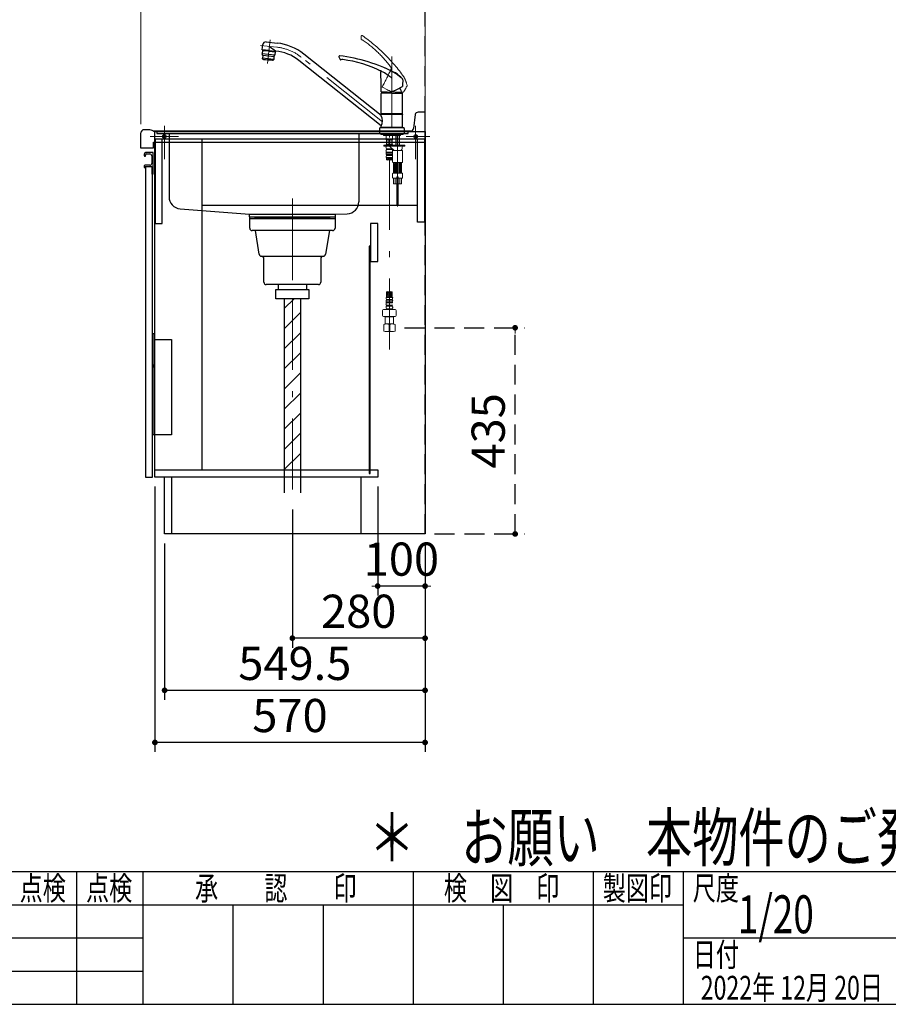
# Model space of a CAD drawing. Units: millimetres. Extents: x 210 to 8110, y 68 to 5608.
# Drawn here: x 4420 to 6252, y 68 to 2145 of the extents above; entities that cross this region are included whole.
import ezdxf

# ---------------------------------------------------------------- set-up
doc = ezdxf.new("R2010")
doc.units = ezdxf.units.MM
doc.header["$LTSCALE"] = 5
for name, pattern in [('DASHDOT', [50.5, 30, -9, 2.5, -9]), ('HIDDEN', [12.6, 8.4, -4.2]), ('PHANTOM', [58, 30, -9, 2.5, -5, 2.5, -9])]:
    doc.linetypes.add(name, pattern=pattern)
for name, color, linetype, lineweight in [('キャビ', 134, 'Continuous', 9), ('トップ', 14, 'Continuous', 9), ('トビラ', 54, 'Continuous', 9), ('トラップ', 4, 'Continuous', 9), ('レイヤ_1', 7, 'Continuous', 9), ('建築', 136, 'Continuous', 9), ('水栓', 94, 'Continuous', 9)]:
    doc.layers.add(name, color=color, linetype=linetype, lineweight=lineweight)
doc.styles.get("Standard").update_dxf_attribs({"font": 'txt', "bigfont": 'bigfont'})
doc.styles.add('ＭＳ ゴシック', font='txt')
doc.dimstyles.get("Standard").update_dxf_attribs({"dimtxt": 0.18, "dimasz": 0.18, "dimexe": 0.18, "dimexo": 0.0625, "dimgap": 0.09, "dimtad": 0, "dimtih": 1, "dimtoh": 1, "dimdec": 4, "dimzin": 0, "dimdsep": 46, "dimtxsty": 'Standard', "dimcen": 0.09, "dimadec": 0, "dimazin": 0, "dimtfac": 1, "dimtdec": 4, "dimtofl": 0, "dimtmove": 0, "dimatfit": 3, "dimfxl": 1, "dimtolj": 1, "dimtzin": 0, "dimarcsym": 0})

# ---------------------------------------------------------------- blocks, each defined once
blk = doc.blocks.new('*G42')
at = {"layer": 'トラップ', "color": 4, "linetype": 'DASHDOT', "lineweight": 9}
blk.add_line((4995.3, 1745.5), (4995.3, 1536.5), dxfattribs=at)
at = {"layer": 'トラップ', "color": 4, "linetype": 'Continuous', "lineweight": 30}
for p, q in [((4905.3, 1729), (5085.3, 1729)), ((4905.3, 1705), (4905.3, 1729)), ((5085.3, 1725), (4905.3, 1725)), ((5085.3, 1729), (5085.3, 1705)), ((5080.3, 1700), (4910.3, 1700)), ((4925.1, 1650.2), (4917.3, 1700)), ((5073.3, 1700), (5065.4, 1650.2)), ((4930.1, 1646), (5060.5, 1646)), ((4935.3, 1591), (4935.3, 1641)), ((5055.3, 1641), (5055.3, 1591)), ((5050.3, 1586), (4940.3, 1586)), ((4965.3, 1586), (4965.3, 1576)), ((5025.3, 1586), (5025.3, 1576)), ((4960.3, 1556), (4960.3, 1576)), ((4960.3, 1576), (5030.3, 1576)), ((5030.3, 1576), (5030.3, 1556)), ((5030.3, 1556), (4960.3, 1556))]:
    blk.add_line(p, q, dxfattribs=at)
for centre, start, end in [((4910.3, 1705), 180, 270), ((5080.3, 1705), 270, 0), ((4930.1, 1651), 188.9454, 270), ((4930.3, 1641), 360, 90), ((5060.3, 1641), 90, 180), ((5060.5, 1651), 270, 351.0546), ((4940.3, 1591), 180, 270), ((5050.3, 1591), 270, 0)]:
    blk.add_arc(centre, 5, start, end, dxfattribs=at)
blk = doc.blocks.new('*G43')
at = {"layer": 'トラップ', "color": 4, "linetype": 'Continuous', "lineweight": 30}
for p, q in [((4978.3, 1556), (4978.3, 1146.5)), ((5012.3, 1556), (5012.3, 1146.5))]:
    blk.add_line(p, q, dxfattribs=at)
at = {"layer": 'トラップ', "color": 4, "linetype": 'DASHDOT', "lineweight": 9}
blk.add_line((4995.3, 1556), (4995.3, 1131.3), dxfattribs=at)
blk = doc.blocks.new('*G44')
at = {"layer": 'トビラ', "color": 54, "linetype": 'Continuous', "lineweight": 30}
for p, q in [((4700.3, 1269), (4700.3, 1483)), ((4700.3, 1483), (4703.3, 1483)), ((4703.3, 1483), (4703.3, 1269)), ((4703.3, 1470), (4740.3, 1470)), ((4740.3, 1470), (4740.3, 1269)), ((4703.3, 1415.8), (4700.3, 1415.8)), ((4703.3, 1412.2), (4700.3, 1412.2)), ((4740.3, 1269), (4700.3, 1269))]:
    blk.add_line(p, q, dxfattribs=at)
at = {"layer": 'トビラ', "color": 54, "linetype": 'DASHDOT', "lineweight": 30}
blk.add_line((4703.3, 1414), (4700.3, 1414), dxfattribs=at)
blk = doc.blocks.new('*G45')
at = {"layer": '水栓', "color": 94, "linetype": 'DASHDOT', "lineweight": 9}
for p, q in [((4948.2, 2102.7), (4942.9, 2052.4)), ((4962.4, 2087.2), (4928.4, 2090.7)), ((5185.5, 1929.7), (5014.2, 2066)), ((5205.3, 2067.5), (5205.3, 1898)), ((5200, 1449), (5200, 1900.5)), ((5217.3, 1900.5), (5217.3, 1750.6))]:
    blk.add_line(p, q, dxfattribs=at)
at = {"layer": '水栓', "color": 94, "linetype": 'Continuous', "lineweight": 30}
for p, q in [((4932.2, 2079.8), (4931.5, 2073.6)), ((4931.9, 2081.3), (4933, 2092.5)), ((4945.8, 2079.9), (4931.9, 2081.3)), ((4945.6, 2078.4), (4932.2, 2079.8)), ((4934.7, 2079.5), (4934.8, 2081)), ((4939.9, 2098.1), (4963.3, 2095.6)), ((4945.6, 2078.4), (4959, 2077)), ((4945.8, 2079.9), (4959.7, 2078.4)), ((4959.9, 2078.8), (4946.7, 2088.8)), ((4956.6, 2077.2), (4956.7, 2078.7)), ((4958.4, 2070.5), (4931.5, 2073.3)), ((4932.6, 2070.4), (4931.6, 2073.1)), ((4932.7, 2069.9), (4932, 2063.7)), ((4955.9, 2061.2), (4932, 2063.7)), ((4932.6, 2062.2), (4932, 2063.7)), ((4932.7, 2070.2), (4956.6, 2067.7)), ((4933.4, 2061.6), (4943.7, 2060.5)), ((4934.4, 2061.4), (4934.4, 2060.7)), ((4953, 2058.8), (4934.4, 2060.7)), ((4954.1, 2059.4), (4943.7, 2060.5)), ((4953, 2059.5), (4953, 2058.8)), ((4955, 2059.8), (4955.9, 2061.2)), ((4956.5, 2067.4), (4955.9, 2061.2)), ((4956.7, 2067.9), (4958.2, 2070.3)), ((4959, 2077), (4958.4, 2070.7)), ((5182.8, 1921), (5008.9, 2059.3)), ((5182.8, 1942.7), (5019.5, 2072.6)), ((5214.1, 1996.9), (5227.5, 2004)), ((5182.8, 1993.1), (5182.8, 1992.7)), ((5182.8, 1946.8), (5182.8, 1989.5)), ((5195.3, 1992.2), (5183.3, 1992.2)), ((5205.3, 1990), (5183.3, 1990)), ((5205.3, 1990), (5227.3, 1990)), ((5227.8, 1946.8), (5227.8, 1989.5)), ((5227.8, 1946.8), (5182.8, 1946.8)), ((5182.8, 1945.2), (5183.1, 1945.5)), ((5227.8, 1945.2), (5182.8, 1945.2)), ((5182.8, 1942.4), (5182.8, 1945.2)), ((5205.3, 1945.5), (5183.1, 1945.5)), ((5185.7, 1945.5), (5185.7, 1946.5)), ((5227.5, 1945.5), (5205.3, 1945.5)), ((5224.8, 1946.5), (5224.8, 1945.5)), ((5227.5, 1945.5), (5227.8, 1945.2)), ((5227.8, 1917.8), (5227.8, 1945.2)), ((5179.3, 1915.8), (5179.3, 1905)), ((5230.1, 1917), (5180.5, 1917)), ((5182.8, 1917.8), (5182.8, 1920.6)), ((5227.8, 1917.8), (5182.8, 1917.8)), ((5183.1, 1917.5), (5182.8, 1917.8)), ((5182.8, 1917), (5182.8, 1917.5)), ((5227.5, 1917.5), (5183.1, 1917.5)), ((5227.5, 1917.5), (5227.8, 1917.8)), ((5231.3, 1915.8), (5231.3, 1905)), ((5179.3, 1905), (5205.3, 1905)), ((5205.3, 1905), (5231.3, 1905))]:
    blk.add_line(p, q, dxfattribs=at)
at = {"layer": '水栓', "color": 94, "linetype": 'Continuous', "lineweight": 9}
for p, q in [((4945.6, 2078.5), (4934.7, 2079.6)), ((4935.5, 2079.5), (4934.8, 2081)), ((4935.5, 2079.4), (4935.5, 2079.5)), ((4945.6, 2078.5), (4956.6, 2077.3)), ((4955.7, 2077.3), (4956.7, 2078.7)), ((4955.8, 2077.3), (4955.8, 2077.4)), ((5183.1, 1946.5), (5182.8, 1946.8)), ((5205.3, 1946.5), (5183.1, 1946.5)), ((5205.3, 1946.5), (5227.5, 1946.5)), ((5227.8, 1946.8), (5227.5, 1946.5)), ((5227.8, 1917.5), (5182.8, 1917.5)), ((5182.8, 1917), (5227.8, 1917)), ((5227.8, 1917.5), (5227.8, 1917)), ((5181.8, 1903), (5181.8, 1905)), ((5181.8, 1903), (5228.8, 1903)), ((5187.4, 1901), (5187.4, 1903)), ((5187.4, 1901), (5187.9, 1900.5)), ((5205.3, 1901), (5187.4, 1901)), ((5187.9, 1900.5), (5205.3, 1900.5)), ((5193.5, 1900.5), (5193.5, 1892.4)), ((5194, 1900.4), (5193.5, 1899.5)), ((5200, 1900.4), (5193.5, 1900.4)), ((5194, 1891.9), (5193.5, 1892.4)), ((5194, 1900.5), (5194, 1900.4)), ((5194, 1881.9), (5194, 1891.9)), ((5194.8, 1881.9), (5194.8, 1891.9)), ((5194.8, 1891.9), (5199.1, 1891.9)), ((5199.1, 1891.9), (5199.1, 1881.9)), ((5200, 1900.4), (5206.5, 1900.4)), ((5205.1, 1891.9), (5200.8, 1891.9)), ((5200.8, 1891.9), (5200.8, 1881.9)), ((5205.1, 1881.9), (5205.1, 1891.9)), ((5205.3, 1901), (5223.2, 1901)), ((5222.7, 1900.5), (5205.3, 1900.5)), ((5205.9, 1900.5), (5205.9, 1900.4)), ((5205.9, 1900.4), (5206.5, 1899.5)), ((5206, 1891.9), (5206.5, 1892.4)), ((5206, 1881.9), (5206, 1891.9)), ((5206.5, 1900.5), (5206.5, 1892.4)), ((5213.3, 1880), (5213.3, 1900.5)), ((5214, 1880), (5214, 1900.5)), ((5220.6, 1880), (5220.6, 1900.5)), ((5221.3, 1880), (5221.3, 1900.5)), ((5222.7, 1900.5), (5223.2, 1901)), ((5223.2, 1901), (5223.2, 1903)), ((5228.8, 1903), (5228.8, 1905)), ((5188, 1880), (5232.3, 1880)), ((5188, 1878), (5188, 1880)), ((5188, 1878), (5188, 1880)), ((5188, 1880), (5194, 1880)), ((5188, 1878), (5232.3, 1878)), ((5188, 1878), (5194, 1878)), ((5192.9, 1876), (5192.9, 1875.1)), ((5193.5, 1881.4), (5194, 1881.9)), ((5193.5, 1881.4), (5193.5, 1880.7)), ((5193.5, 1880.7), (5193.8, 1880.4)), ((5206.5, 1880.7), (5193.5, 1880.7)), ((5200, 1880.4), (5193.8, 1880.4)), ((5200, 1872.9), (5194, 1872.9)), ((5194, 1872.9), (5194, 1871)), ((5200, 1871), (5194, 1871)), ((5194.6, 1880), (5194.6, 1880.4)), ((5199.1, 1881.9), (5194.8, 1881.9)), ((5197, 1872.9), (5197, 1871)), ((5198, 1872.9), (5198, 1871)), ((5200, 1880.4), (5206.2, 1880.4)), ((5200, 1872.9), (5205.9, 1872.9)), ((5200, 1871), (5205.9, 1871)), ((5200.8, 1881.9), (5205.1, 1881.9)), ((5201.9, 1876.7), (5209.1, 1870.1)), ((5202, 1872.9), (5202, 1871)), ((5203, 1872.9), (5203, 1871)), ((5204, 1880), (5213.3, 1880)), ((5204, 1878), (5205.8, 1878)), ((5204, 1874.8), (5209.1, 1870.1)), ((5205.3, 1880), (5205.3, 1880.4)), ((5205.9, 1872.9), (5205.9, 1871)), ((5206.5, 1881.4), (5206, 1881.9)), ((5206.5, 1880.7), (5206.2, 1880.4)), ((5206.5, 1881.4), (5206.5, 1880.7)), ((5221.3, 1880), (5232.3, 1880)), ((5226.8, 1876), (5226.8, 1873)), ((5226.8, 1876), (5226.8, 1873)), ((5228.8, 1878), (5232.3, 1878)), ((5232.3, 1878), (5232.3, 1880)), ((5232.3, 1878), (5232.3, 1880)), ((5192.9, 1868.8), (5192.9, 1867.4)), ((5200, 1854.4), (5192.9, 1854.4)), ((5200, 1865.4), (5193.5, 1865.4)), ((5193.5, 1865.4), (5193.5, 1863.5)), ((5200, 1863.5), (5193.5, 1863.5)), ((5200, 1860.4), (5193.7, 1860.4)), ((5193.7, 1860.4), (5193.7, 1858.5)), ((5200, 1858.5), (5193.7, 1858.5)), ((5193.9, 1854.4), (5193.9, 1849.1)), ((5195.3, 1854.4), (5193.9, 1853.6)), ((5197.9, 1853.8), (5193.9, 1851.5)), ((5194.3, 1852.2), (5193.9, 1852.4)), ((5197.9, 1851.7), (5193.9, 1849.4)), ((5194.3, 1850.1), (5193.9, 1850.3)), ((5194.3, 1854.2), (5194, 1854.4)), ((5199.6, 1851.1), (5196.8, 1852.7)), ((5198.9, 1849.5), (5196.8, 1850.7)), ((5197, 1865.4), (5197, 1863.5)), ((5197, 1860.4), (5197, 1858.5)), ((5199.6, 1853.2), (5197.5, 1854.4)), ((5197.9, 1849.6), (5197.9, 1849.6)), ((5198, 1865.4), (5198, 1863.5)), ((5198, 1860.4), (5198, 1858.5)), ((5200, 1865.4), (5206.4, 1865.4)), ((5200, 1863.5), (5206.4, 1863.5)), ((5200, 1860.4), (5206.2, 1860.4)), ((5200, 1858.5), (5206.2, 1858.5)), ((5200, 1854.4), (5206.8, 1854.4)), ((5200.4, 1853.2), (5202.4, 1854.4)), ((5200.4, 1851.1), (5203.2, 1852.7)), ((5200.4, 1849), (5203.2, 1850.7)), ((5202, 1865.4), (5202, 1863.5)), ((5202, 1860.4), (5202, 1858.5)), ((5202.1, 1853.8), (5206.1, 1851.5)), ((5202.1, 1851.7), (5206.1, 1849.4)), ((5202.1, 1849.6), (5203.8, 1848.7)), ((5203, 1865.4), (5203, 1863.5)), ((5203, 1860.4), (5203, 1858.5)), ((5204.6, 1854.4), (5206.1, 1853.6)), ((5205.7, 1854.2), (5205.9, 1854.4)), ((5205.7, 1852.2), (5206.1, 1852.4)), ((5205.7, 1850.1), (5206.1, 1850.3)), ((5206.1, 1854.4), (5206.1, 1849.1)), ((5206.2, 1860.4), (5206.2, 1858.5)), ((5206.4, 1865.4), (5206.4, 1863.5)), ((5212, 1869), (5206.8, 1869)), ((5206.8, 1844.5), (5206.8, 1869)), ((5217.3, 1869), (5210.8, 1869)), ((5217.3, 1869), (5223.8, 1869)), ((5227.8, 1869), (5222.5, 1869)), ((5227.8, 1844.5), (5227.8, 1869)), ((5207.3, 1844), (5226.3, 1844)), ((5208.8, 1822), (5208.8, 1843)), ((5210.3, 1823), (5210.3, 1842)), ((5211.9, 1822), (5211.9, 1843)), ((5211.9, 1822), (5211.9, 1831.2)), ((5213.2, 1822), (5213.2, 1843)), ((5213.2, 1822), (5213.2, 1830.2)), ((5214.7, 1822), (5214.7, 1843)), ((5214.7, 1822), (5214.7, 1830.3)), ((5219.8, 1822), (5219.8, 1843)), ((5219.8, 1822), (5219.8, 1830.3)), ((5221.3, 1822), (5221.3, 1843)), ((5221.3, 1822), (5221.3, 1830.2)), ((5222.6, 1822), (5222.6, 1843)), ((5222.6, 1822), (5222.6, 1831.2)), ((5224.3, 1823), (5224.3, 1842)), ((5225.8, 1822), (5225.8, 1843)), ((5226.3, 1844), (5227.3, 1844)), ((5206.8, 1820.5), (5206.8, 1811.5)), ((5217.3, 1821), (5207.3, 1821)), ((5207.3, 1811), (5215.8, 1811)), ((5208.8, 1811), (5208.8, 1799)), ((5212.4, 1799), (5212.4, 1811)), ((5215.8, 1813.2), (5215.8, 1799)), ((5218.7, 1813), (5215.8, 1813)), ((5215.8, 1813), (5215.8, 1753)), ((5218.5, 1813.5), (5216.1, 1813.5)), ((5217.3, 1821), (5227.3, 1821)), ((5218.7, 1813), (5218.7, 1753)), ((5218.8, 1813.2), (5218.8, 1799)), ((5227.3, 1811), (5218.8, 1811)), ((5222.2, 1799), (5222.2, 1811)), ((5225.8, 1811), (5225.8, 1799)), ((5227.8, 1820.5), (5227.8, 1811.5)), ((5208.8, 1799), (5215.8, 1799)), ((5218.8, 1799), (5225.8, 1799)), ((5218.7, 1753), (5215.8, 1753)), ((5200, 1559), (5192.9, 1559)), ((5193.9, 1559), (5193.9, 1571.1)), ((5194.7, 1570.9), (5193.9, 1570.4)), ((5197.9, 1570.6), (5193.9, 1568.3)), ((5194.3, 1569), (5193.9, 1569.2)), ((5197.9, 1568.5), (5193.9, 1566.2)), ((5194.3, 1566.9), (5193.9, 1567.1)), ((5197.9, 1566.4), (5193.9, 1564.1)), ((5194.3, 1564.8), (5193.9, 1565.1)), ((5197.9, 1564.4), (5193.9, 1562.1)), ((5194.3, 1562.7), (5193.9, 1563)), ((5197.9, 1562.3), (5193.9, 1560)), ((5194.3, 1560.7), (5193.9, 1560.9)), ((5197.9, 1560.2), (5195.8, 1559)), ((5199.7, 1567.9), (5196.9, 1569.6)), ((5199.7, 1565.9), (5196.9, 1567.5)), ((5199.7, 1563.8), (5196.9, 1565.4)), ((5199.7, 1561.7), (5196.9, 1563.3)), ((5199.6, 1559.7), (5196.9, 1561.2)), ((5197.2, 1559), (5196.9, 1559.2)), ((5199.7, 1570), (5198.5, 1570.7)), ((5200, 1559), (5207.1, 1559)), ((5200.3, 1570), (5201.5, 1570.7)), ((5200.3, 1567.9), (5203.1, 1569.6)), ((5200.3, 1565.9), (5203.1, 1567.5)), ((5200.3, 1563.8), (5203.1, 1565.4)), ((5200.3, 1561.7), (5203.1, 1563.3)), ((5200.4, 1559.7), (5203.1, 1561.2)), ((5202.1, 1570.6), (5206.1, 1568.3)), ((5202.1, 1568.5), (5206.1, 1566.2)), ((5202.1, 1566.4), (5206.1, 1564.1)), ((5202.1, 1564.4), (5206.1, 1562.1)), ((5202.1, 1562.3), (5206.1, 1560)), ((5202.1, 1560.2), (5204.2, 1559)), ((5202.8, 1559), (5203.1, 1559.2)), ((5205.2, 1570.9), (5206.1, 1570.4)), ((5205.7, 1569), (5206.1, 1569.2)), ((5205.7, 1566.9), (5206.1, 1567.1)), ((5205.7, 1564.8), (5206.1, 1565.1)), ((5205.7, 1562.7), (5206.1, 1563)), ((5205.7, 1560.7), (5206.1, 1560.9)), ((5206.1, 1559), (5206.1, 1571.1)), ((5192.9, 1544.6), (5192.9, 1546)), ((5192.9, 1537.4), (5192.9, 1538.3)), ((5200, 1549.9), (5193.5, 1549.9)), ((5193.5, 1548), (5193.5, 1549.9)), ((5200, 1548), (5193.5, 1548)), ((5200, 1554.9), (5193.7, 1554.9)), ((5193.7, 1553), (5193.7, 1554.9)), ((5200, 1553), (5193.7, 1553)), ((5200, 1542.4), (5194, 1542.4)), ((5194, 1540.5), (5194, 1542.4)), ((5200, 1540.5), (5194, 1540.5)), ((5197, 1553), (5197, 1554.9)), ((5197, 1548), (5197, 1549.9)), ((5197, 1540.5), (5197, 1542.4)), ((5198, 1553), (5198, 1554.9)), ((5198, 1548), (5198, 1549.9)), ((5198, 1540.5), (5198, 1542.4)), ((5200, 1554.9), (5206.2, 1554.9)), ((5200, 1553), (5206.2, 1553)), ((5200, 1549.9), (5206.4, 1549.9)), ((5200, 1548), (5206.4, 1548)), ((5200, 1542.4), (5205.9, 1542.4)), ((5200, 1540.5), (5205.9, 1540.5)), ((5202, 1553), (5202, 1554.9)), ((5202, 1548), (5202, 1549.9)), ((5202, 1540.5), (5202, 1542.4)), ((5203, 1553), (5203, 1554.9)), ((5203, 1548), (5203, 1549.9)), ((5203, 1540.5), (5203, 1542.4)), ((5205.9, 1540.5), (5205.9, 1542.4)), ((5206.2, 1553), (5206.2, 1554.9)), ((5206.4, 1548), (5206.4, 1549.9)), ((5207.1, 1537.4), (5207.1, 1538.3)), ((5185.5, 1531.5), (5185.5, 1520.6)), ((5200, 1533.5), (5187.5, 1533.5)), ((5200, 1518.6), (5187.5, 1518.6)), ((5191.2, 1518.6), (5191, 1518.4)), ((5191, 1518.4), (5200, 1518.4)), ((5191, 1503), (5191, 1518.4)), ((5200, 1535.1), (5194.1, 1535.1)), ((5194.1, 1535.1), (5194.1, 1533.5)), ((5200, 1533.5), (5194.1, 1533.5)), ((5197, 1535.1), (5197, 1533.5)), ((5198, 1535.1), (5198, 1533.5)), ((5200, 1535.1), (5205.8, 1535.1)), ((5212.5, 1533.5), (5200, 1533.5)), ((5200, 1533.5), (5205.8, 1533.5)), ((5212.5, 1518.6), (5200, 1518.6)), ((5209, 1518.4), (5200, 1518.4)), ((5202, 1535.1), (5202, 1533.5)), ((5203, 1535.1), (5203, 1533.5)), ((5205.8, 1535.1), (5205.8, 1533.5)), ((5208.9, 1518.5), (5209, 1518.4)), ((5209, 1503), (5209, 1518.4)), ((5214.5, 1520.6), (5214.5, 1531.5)), ((5188, 1502.2), (5191, 1503)), ((5188.6, 1502.2), (5188, 1502.2)), ((5188, 1487.9), (5188, 1502.2)), ((5191, 1503), (5200, 1503)), ((5200.6, 1502.2), (5199.3, 1502.2)), ((5199.3, 1502.2), (5199.3, 1487.9)), ((5209, 1503), (5200, 1503)), ((5209, 1503), (5200, 1503)), ((5200.6, 1502.2), (5200.6, 1487.9)), ((5200.6, 1502.2), (5200.6, 1487.9)), ((5212, 1502.2), (5209, 1503)), ((5212, 1502.2), (5211.3, 1502.2)), ((5212, 1502.2), (5212, 1487.9)), ((5191, 1487), (5188, 1487.9)), ((5188.6, 1487.9), (5188, 1487.9)), ((5200, 1487), (5191, 1487)), ((5200.6, 1487.9), (5199.3, 1487.9)), ((5200, 1487), (5209, 1487)), ((5212, 1487.9), (5209, 1487)), ((5212, 1487.9), (5211.3, 1487.9))]:
    blk.add_line(p, q, dxfattribs=at)
at = {"layer": '水栓', "color": 94, "linetype": 'PHANTOM', "lineweight": 9}
for p, q in [((5185.2, 2003.6), (5185, 2003.3)), ((5195.8, 1997), (5185.2, 2002.6)), ((5214.6, 1992.4), (5229.9, 1992.5))]:
    blk.add_line(p, q, dxfattribs=at)
at = {"layer": '水栓', "color": 94, "linetype": 'HIDDEN', "lineweight": 9}
for p, q in [((5218.7, 1807.6), (5215.8, 1807.6)), ((5218.7, 1760), (5215.8, 1760))]:
    blk.add_line(p, q, dxfattribs=at)
at = {"layer": '水栓', "color": 94, "linetype": 'PHANTOM', "lineweight": 9}
for centre, radius, start, end in [((5240.1, 2101), 100, 174.5296, 178.097), ((5240.1, 2101), 100, 174.5296, 178.097), ((5240.1, 2101), 100, 174.5296, 178.097), ((5240.1, 2101), 100, 174.5296, 178.097), ((5240.1, 2101), 100, 174.5296, 178.097), ((5141.6, 2104.3), 1.5, 178.097, 262.0492), ((5141.6, 2104.3), 1.5, 178.097, 262.0492), ((5141.6, 2104.3), 1.5, 178.097, 262.0492), ((5141.6, 2104.3), 1.5, 178.097, 262.0492), ((5141.6, 2104.3), 1.5, 178.097, 262.0492), ((5142, 2110.4), 1.5, 54.9057, 176.0996), ((5140.3, 2094.9), 8, 54.7264, 82.0492), ((4934.6, 1814.9), 362.5, 35.3592, 54.9361), ((4993.8, 1887.7), 261.8, 37.075, 54.7264), ((4477.2, 2376.1), 800, 332.2527, 335.2187), ((5195.4, 2040.1), 9, 10.1578, 37.075), ((5205.3, 2039.9), 2, 120.6654, 155.2187), ((5205.3, 2039.9), 2, 120.6654, 155.2187), ((5205.3, 2039.9), 2, 120.6654, 155.2187), ((5205.3, 2039.9), 2, 120.6654, 155.2187), ((5169.4, 1990.2), 70, 13.8483, 29.5131), ((5185.4, 2003), 0.5, 152.2527, 242.2527), ((5214.5, 2032.4), 40, 242.2527, 270.2527), ((5670.5, 1755.6), 500, 150.1201, 151.6953), ((5234.4, 2006.2), 3, 330.1201, 13.8483), ((5229.9, 1993), 0.5, 270.2527, 331.6953), ((5229.9, 1993), 0.5, 270.2527, 331.6953), ((5229.9, 1993), 0.5, 270.2527, 331.6953), ((5229.9, 1993), 0.5, 270.2527, 331.6953)]:
    blk.add_arc(centre, radius, start, end, dxfattribs=at)
at = {"layer": '水栓', "color": 94, "linetype": 'Continuous', "lineweight": 30}
for centre, radius, start, end in [((4939.3, 2091.8), 6.3, 84, 174), ((4960.2, 2078.3), 0.5, 84.7886, 173.0131), ((4951.9, 1987.7), 91.5, 51.5, 84.7825), ((4951.9, 1987.7), 108.5, 51.5, 84), ((4932.5, 2073.4), 1, 174, 200.5651), ((4931.7, 2070), 1, 354, 20.5651), ((4933.5, 2062.5), 1, 200.5651, 264), ((4954.2, 2060.4), 1, 264, 327.4349), ((4957.5, 2067.3), 1, 147.4349, 174), ((4957.4, 2070.8), 1, 327.4349, 354), ((5094.9, 2067.5), 1.5, 82.6531, 203.847), ((5186, 2104.8), 100, 202.277, 205.8444), ((5186, 2104.8), 100, 202.277, 205.8444), ((5048.9, 1709.4), 362.5, 63.1065, 82.6834), ((5097.4, 2061.9), 1.5, 205.8444, 289.7966), ((5097.4, 2061.9), 1.5, 205.8444, 289.7966), ((5100.6, 2053), 8, 82.4738, 109.7966), ((5067.3, 1801.4), 261.8, 63.6239, 82.4738), ((5174.9, 2030.1), 9, 37.9051, 64.8223), ((5137.9, 1917.9), 135.9, 50.1141, 67.6372), ((5183.7, 2034.6), 2, 148.4128, 182.9661), ((5183.7, 2034.6), 2, 148.4128, 182.9661), ((5183.7, 2034.6), 2, 148.4128, 182.9661), ((5183.7, 2034.6), 2, 148.4128, 182.9661), ((4382.8, 1993.1), 800, 0, 2.9661), ((4382.8, 1993.1), 800, 0, 2.9661), ((4382.8, 1993.1), 800, 0, 2.9661), ((4382.8, 1993.1), 800, 0, 2.9661), ((5139.2, 1946.3), 100, 48.6651, 63.6239), ((5175, 1973.8), 70, 41.5957, 57.2604), ((5225.1, 2018.3), 3, 357.8674, 41.5957), ((5727.8, 1999.6), 500, 177.8674, 179.4427), ((5195.3, 2032.2), 40, 270, 298), ((5208.7, 1990), 17.1, 0, 39.7648), ((5227.3, 2004.5), 0.5, 298, 359.4427), ((5183.3, 1992.7), 0.5, 180, 270), ((5183.3, 1989.5), 0.5, 90, 180), ((5201.9, 1990), 17.1, 172.7761, 180), ((5227.3, 1989.5), 0.5, 0, 90), ((5163.6, 1931.5), 22, 330.4168, 29.5832), ((5180.5, 1915.8), 1.2, 90, 180), ((5230.1, 1915.8), 1.2, 0, 90)]:
    blk.add_arc(centre, radius, start, end, dxfattribs=at)
at = {"layer": '水栓', "color": 94, "linetype": 'DASHDOT', "lineweight": 9}
blk.add_arc((4951.9, 1987.7), 100, 51.5, 84, dxfattribs=at)
at = {"layer": '水栓', "color": 94, "linetype": 'Continuous', "lineweight": 9}
for centre, radius, start, end in [((5197, 1887.5), 4.94, 63.9922, 116.0078), ((5203, 1887.5), 4.94, 63.9922, 116.0078), ((5195.5, 1876), 2.64, 132.0468, 180), ((5195.5, 1875.1), 2.67, 180, 235.3017), ((5195.4, 1868.8), 2.57, 123.4943, 180), ((5197, 1886.3), 4.94, 243.9922, 296.0078), ((5198.5, 1873), 5, 47.1938, 90), ((5203, 1886.3), 4.94, 243.9922, 296.0078), ((5204.4, 1875.1), 2.67, 304.6983, 305.7729), ((5204.5, 1868.8), 2.57, 3.5076, 56.5057), ((5211.8, 1873), 4, 226.2744, 270), ((5222.8, 1873), 4, 270, 0), ((5228.8, 1876), 2, 90, 180), ((5196.1, 1867.4), 3.18, 180, 217.2797), ((5203.1, 1854.4), 10.2, 156.4241, 180), ((5195.1, 1862), 2.11, 137.7123, 229.8232), ((5196.9, 1840.5), 9.15, 70.5288, 109.4712), ((5196.9, 1857.8), 9.15, 250.5288, 289.4712), ((5203, 1857.8), 9.15, 250.5288, 289.4712), ((5204.9, 1862), 2.11, 310.1768, 334.8736), ((5196.9, 1854.4), 10.2, 13.9419, 23.5759), ((5203.9, 1867.4), 3.18, 322.7203, 334.918), ((5204.9, 1862), 2.11, 25.1264, 42.2877), ((5207.3, 1844.5), 0.5, 180, 270), ((5207.8, 1843), 1, 0, 90), ((5208.3, 1842), 2, 0, 90), ((5210.9, 1843), 1, 0, 90), ((5214.2, 1843), 1, 90, 180), ((5215.7, 1843), 1, 90, 180), ((5218.8, 1843), 1, 0, 90), ((5220.3, 1843), 1, 0, 90), ((5223.6, 1843), 1, 90, 180), ((5226.3, 1842), 2, 90, 180), ((5226.3, 1842), 2, 90, 180), ((5226.8, 1843), 1, 90, 180), ((5227.3, 1844.5), 0.5, 270, 0), ((5207.3, 1820.5), 0.5, 90, 180), ((5207.3, 1811.5), 0.5, 180, 270), ((5207.8, 1822), 1, 270, 0), ((5208.3, 1823), 2, 270, 0), ((5210.9, 1822), 1, 270, 0), ((5214.2, 1822), 1, 180, 270), ((5215.7, 1822), 1, 180, 270), ((5216.1, 1813.2), 0.3, 90, 180), ((5218.5, 1813.2), 0.3, 0, 90), ((5218.8, 1822), 1, 270, 0), ((5220.3, 1822), 1, 270, 0), ((5223.6, 1822), 1, 180, 270), ((5226.3, 1823), 2, 180, 270), ((5226.8, 1822), 1, 180, 270), ((5227.3, 1820.5), 0.5, 0, 90), ((5227.3, 1811.5), 0.5, 270, 0), ((5203.1, 1559), 10.2, 180, 203.5759), ((5196.9, 1562.5), 9.15, 70.5288, 109.4712), ((5203, 1562.5), 9.15, 70.5288, 109.4712), ((5203, 1579.7), 9.15, 250.5288, 289.4712), ((5196.9, 1559), 10.2, 336.4241, 0), ((5196.1, 1546), 3.18, 142.7203, 180), ((5195.4, 1544.6), 2.57, 180, 236.5057), ((5195.5, 1538.3), 2.67, 124.6983, 180), ((5195.1, 1551.4), 2.11, 130.1768, 222.2877), ((5204.5, 1544.6), 2.57, 303.4943, 332.0177), ((5204.4, 1538.3), 2.67, 0, 55.3017), ((5204.9, 1551.4), 2.11, 317.7123, 49.8232), ((5203.9, 1546), 3.18, 25.082, 37.2797), ((5187.5, 1531.5), 2, 90, 180), ((5187.5, 1520.6), 2, 180, 270), ((5195.5, 1537.4), 2.64, 180, 238.1741), ((5204.4, 1537.4), 2.64, 301.8259, 0), ((5212.5, 1531.5), 2, 0, 90), ((5212.5, 1520.6), 2, 270, 0), ((5194, 1484.7), 18.3, 72.9457, 107.0543), ((5206, 1484.7), 18.3, 72.9457, 107.0543), ((5194, 1503.5), 16.5, 251.0613, 288.9387), ((5206, 1503.5), 16.5, 251.0613, 289.1143)]:
    blk.add_arc(centre, radius, start, end, dxfattribs=at)
at = {"layer": '水栓', "color": 94, "linetype": 'Continuous', "lineweight": 30}
blk.add_point((5181.6, 2036.9), dxfattribs=at)
blk.add_point((5181.6, 2036.9), dxfattribs=at)
blk = doc.blocks.new('_DOT')
at = {"color": 0}
blk.add_line((-0.5, 0), (-1, 0), dxfattribs=at)
at = {"color": 0, "const_width": 0.5}
blk.add_lwpolyline([(-0.25, 0, 1), (0.25, 0, 1)], format="xyb", close=True, dxfattribs=at)
blk = doc.blocks.new('Dim21')
at = {"layer": 'キャビ', "color": 134, "linetype": 'Continuous', "lineweight": 30}
for p, q in [((4705.3, 1160), (4705.3, 600)), ((5275.3, 1040), (5275.3, 600)), ((5275.3, 620), (4705.3, 620))]:
    blk.add_line(p, q, dxfattribs=at)
at = {"layer": 'キャビ', "color": 134, "linetype": 'Continuous', "lineweight": 30, "xscale": 12, "yscale": 12, "zscale": 12}
for p, rotation in [((4705.3, 620), 179.9999999999998), ((5275.3, 620), 359.9999999999997)]:
    blk.add_blockref('_DOT', p, dxfattribs=dict(at, rotation=rotation))
at = {"layer": 'キャビ', "color": 134, "linetype": 'Continuous', "lineweight": 9, "insert": (4990.3, 620), "char_height": 70, "width": 900, "attachment_point": 8, "style": 'ＭＳ ゴシック'}
blk.add_mtext('570', dxfattribs=at)
blk = doc.blocks.new('Dim22')
at = {"layer": 'キャビ', "color": 134, "linetype": 'Continuous', "lineweight": 30}
for p, q in [((5175.3, 1160), (5175.3, 930)), ((5275.3, 1040), (5275.3, 930)), ((5275.3, 950), (5175.3, 950))]:
    blk.add_line(p, q, dxfattribs=at)
at = {"layer": 'キャビ', "color": 134, "linetype": 'Continuous', "lineweight": 30, "xscale": 12, "yscale": 12, "zscale": 12}
for p, rotation in [((5175.3, 950), 359.9999999999996), ((5275.3, 950), 179.9999999999998)]:
    blk.add_blockref('_DOT', p, dxfattribs=dict(at, rotation=rotation))
at = {"layer": 'キャビ', "color": 134, "linetype": 'Continuous', "lineweight": 9, "insert": (5225.3, 950), "char_height": 70, "width": 850, "attachment_point": 8, "style": 'ＭＳ ゴシック'}
blk.add_mtext('100', dxfattribs=at)
blk = doc.blocks.new('Dim23')
at = {"layer": 'トラップ', "color": 4, "linetype": 'Continuous', "lineweight": 30}
for p, q in [((4995.3, 1111.3), (4995.3, 820)), ((5275.3, 1040), (5275.3, 820)), ((5275.3, 840), (4995.3, 840))]:
    blk.add_line(p, q, dxfattribs=at)
at = {"layer": 'トラップ', "color": 4, "linetype": 'Continuous', "lineweight": 30, "xscale": 12, "yscale": 12, "zscale": 12}
for p, rotation in [((4995.3, 840), 179.9999999999998), ((5275.3, 840), 359.9999999999997)]:
    blk.add_blockref('_DOT', p, dxfattribs=dict(at, rotation=rotation))
at = {"layer": 'トラップ', "color": 4, "linetype": 'Continuous', "lineweight": 9, "insert": (5135.3, 840), "char_height": 70, "width": 900, "attachment_point": 8, "style": 'ＭＳ ゴシック'}
blk.add_mtext('280', dxfattribs=at)
blk = doc.blocks.new('Dim24')
at = {"layer": '水栓', "color": 94, "linetype": 'HIDDEN', "lineweight": 30}
for p, q in [((5232, 1495), (5485.3, 1495)), ((5465.3, 1060), (5465.3, 1495)), ((5295.3, 1060), (5485.3, 1060))]:
    blk.add_line(p, q, dxfattribs=at)
at = {"layer": '水栓', "color": 94, "linetype": 'HIDDEN', "lineweight": 30, "xscale": 12, "yscale": 12, "zscale": 12}
for p, rotation in [((5465.3, 1495), 89.99999999999991), ((5465.3, 1060), 269.9999999999998)]:
    blk.add_blockref('_DOT', p, dxfattribs=dict(at, rotation=rotation))
at = {"layer": '水栓', "color": 94, "linetype": 'Continuous', "lineweight": 9, "insert": (5465.3, 1277.5), "char_height": 70, "width": 900, "attachment_point": 8, "rotation": 90, "style": 'ＭＳ ゴシック'}
blk.add_mtext('435', dxfattribs=at)
blk = doc.blocks.new('Dim26')
at = {"layer": 'トップ', "color": 14, "linetype": 'Continuous', "lineweight": 9}
for p, q in [((4675.3, 1925), (4675.3, 2250)), ((5275.3, 1970), (5275.3, 2250)), ((4675.3, 2230), (5275.3, 2230))]:
    blk.add_line(p, q, dxfattribs=at)
at = {"layer": 'トップ', "color": 14, "linetype": 'Continuous', "lineweight": 9, "xscale": 12, "yscale": 12, "zscale": 12}
for p, rotation in [((4675.3, 2230), 179.9999999999998), ((5275.3, 2230), 359.9999999999997)]:
    blk.add_blockref('_DOT', p, dxfattribs=dict(at, rotation=rotation))
at = {"layer": 'トップ', "color": 14, "linetype": 'Continuous', "lineweight": 9, "insert": (4975.3, 2230), "char_height": 70, "width": 883.333, "attachment_point": 8, "style": 'ＭＳ ゴシック'}
blk.add_mtext('600', dxfattribs=at)
blk = doc.blocks.new('Dim36')
at = {"layer": 'キャビ', "color": 134, "linetype": 'Continuous', "lineweight": 30}
for p, q in [((4725.8, 1040), (4725.8, 710)), ((5275.3, 1040), (5275.3, 710)), ((5275.3, 730), (4725.8, 730))]:
    blk.add_line(p, q, dxfattribs=at)
at = {"layer": 'キャビ', "color": 134, "linetype": 'Continuous', "lineweight": 30, "xscale": 12, "yscale": 12, "zscale": 12}
for p, rotation in [((4725.8, 730), 179.9999999999998), ((5275.3, 730), 359.9999999999997)]:
    blk.add_blockref('_DOT', p, dxfattribs=dict(at, rotation=rotation))
at = {"layer": 'キャビ', "color": 134, "linetype": 'Continuous', "lineweight": 9, "insert": (5000.5, 730), "char_height": 70, "width": 1400, "attachment_point": 8, "style": 'ＭＳ ゴシック'}
blk.add_mtext('549.5', dxfattribs=at)

msp = doc.modelspace()

# ---------------------------------------------------------------- hatches: boundary and pattern name
at = {"layer": 'トラップ', "linetype": 'Continuous', "lineweight": 9}
h = msp.add_hatch(dxfattribs=at)
h.set_pattern_fill('', scale=0.05, style=0, pattern_type=2)
h.set_pattern_definition([(45, (-14356.278, 20), (-21.213203, 21.213203), [])])
h.paths.add_polyline_path([(5012.278, 1556), (5012.278, 1195), (4978.278, 1195), (4978.278, 1556)], flags=0)

# ---------------------------------------------------------------- linework, layer by layer
at = {"layer": 'キャビ', "color": 134, "linetype": 'Continuous', "lineweight": 30}
for p, q in [((4705.278, 1180), (4705.278, 1909.5)), ((4705.278, 1909.5), (5275.278, 1909.5)), ((4705.778, 1894), (4705.778, 1715)), ((4705.778, 1894), (5274.278, 1894)), ((4720.778, 1715), (4720.778, 1894)), ((4805.278, 1195), (4805.278, 1894)), ((5259.278, 1718), (5259.278, 1894)), ((5274.278, 1894), (5274.278, 1718)), ((5275.278, 1909.5), (5275.278, 1060)), ((4805.278, 1754), (5259.278, 1754)), ((4705.778, 1715), (4720.778, 1715)), ((5160.278, 1715), (5160.278, 1635)), ((5175.278, 1715), (5160.278, 1715)), ((5175.278, 1635), (5175.278, 1715)), ((5274.278, 1718), (5259.278, 1718)), ((5157.278, 1667.5), (5157.278, 1187.5)), ((5159.778, 1667.5), (5157.278, 1667.5)), ((5159.778, 1187.5), (5159.778, 1667.5)), ((5160.278, 1635), (5175.278, 1635)), ((4705.278, 1195), (5175.278, 1195)), ((5157.278, 1187.5), (5159.778, 1187.5)), ((5175.278, 1195), (5175.278, 1180)), ((5175.278, 1180), (4705.278, 1180)), ((4725.778, 1060), (4725.778, 1180)), ((4740.778, 1060), (4740.778, 1180)), ((5140.778, 1060), (5140.778, 1180)), ((5275.278, 1060), (4725.778, 1060))]:
    msp.add_line(p, q, dxfattribs=at)
at = {"layer": 'トップ', "color": 14, "linetype": 'Continuous', "lineweight": 30}
for p, q in [((5254.621, 1944.744), (5250.935, 1915.256)), ((5275.278, 1950), (5260.575, 1950)), ((5275.278, 1887), (5275.278, 1950)), ((4691.743, 1913), (4683.278, 1913)), ((4675.278, 1905), (4675.278, 1875)), ((5244.982, 1910), (4702.278, 1910)), ((5244.982, 1909.5), (4702.278, 1909.5)), ((4709.278, 1910), (4709.278, 1905)), ((4709.278, 1905), (5239.278, 1905)), ((4735.278, 1905), (4735.278, 1771.156)), ((5135.278, 1905), (5135.278, 1760.601)), ((5239.278, 1905), (5239.278, 1910)), ((4675.278, 1875), (4702.278, 1875)), ((4702.278, 1887), (5275.278, 1887)), ((4702.278, 1875), (4702.278, 1887)), ((4758.367, 1746.229), (4904.778, 1735)), ((4904.778, 1735), (5085.778, 1735)), ((4904.778, 1729), (4904.778, 1735)), ((4915.778, 1728), (4904.778, 1729)), ((4904.778, 1729), (5085.778, 1729)), ((5074.778, 1728), (4915.778, 1728)), ((5085.778, 1729), (5074.778, 1728)), ((5085.778, 1735), (5110.884, 1735.609)), ((5085.778, 1735), (5085.778, 1729))]:
    msp.add_line(p, q, dxfattribs=at)
at = {"layer": 'トップ', "color": 14, "linetype": 'DASHDOT', "lineweight": 9}
for p, q in [((4725.278, 1921), (4725.278, 1851)), ((5255.278, 1921), (5255.278, 1851)), ((4695.278, 1898.5), (4755.278, 1898.5)), ((5235.278, 1898.5), (5285.278, 1898.5)), ((4995.278, 1768), (4995.278, 1698))]:
    msp.add_line(p, q, dxfattribs=at)
at = {"layer": 'トップ', "color": 14, "linetype": 'Continuous', "lineweight": 9}
for centre, radius in [((4725.278, 1898.5), 4), ((4725.278, 1898.5), 2), ((5255.278, 1898.5), 4), ((5255.278, 1898.5), 2)]:
    msp.add_circle(centre, radius, dxfattribs=at)
at = {"layer": 'トップ', "color": 14, "linetype": 'Continuous', "lineweight": 30}
for centre, radius, start, end in [((5260.575, 1944), 6, 90, 172.874984), ((4683.278, 1905), 8, 90, 180), ((4691.743, 1893), 20, 58.211669, 90), ((5244.982, 1916), 6, 270, 352.874984), ((4760.278, 1771.156), 25, 180, 265.614219), ((5110.278, 1760.601), 25, 271.388717, 0)]:
    msp.add_arc(centre, radius, start, end, dxfattribs=at)
at = {"layer": 'トビラ', "color": 54, "linetype": 'Continuous', "lineweight": 30}
for p, q in [((4682.778, 1861), (4682.778, 1858.5)), ((4685.778, 1858.5), (4685.778, 1859.5)), ((4701.278, 1865), (4686.778, 1865)), ((4688.278, 1862), (4694.778, 1862)), ((4698.778, 1858), (4698.778, 1842)), ((4701.778, 1828.207), (4701.778, 1864.5)), ((4682.778, 1836.5), (4682.778, 1833.5)), ((4683.778, 1833.5), (4683.778, 1834.5)), ((4694.778, 1838), (4684.278, 1838)), ((4684.278, 1835), (4698.278, 1835)), ((4685.278, 1835), (4685.278, 1180)), ((4698.778, 1834.5), (4698.778, 1820)), ((4698.778, 1829.75), (4701.778, 1831)), ((4701.778, 1824), (4698.778, 1825.25)), ((4699.278, 1819.5), (4701.278, 1819.5)), ((4700.278, 1180), (4700.278, 1819.5)), ((4701.278, 1827.5), (4701.632, 1827.854)), ((4701.278, 1827.5), (4701.632, 1827.146)), ((4701.778, 1820), (4701.778, 1826.793)), ((4685.278, 1180), (4700.278, 1180))]:
    msp.add_line(p, q, dxfattribs=at)
for centre, radius, start, end in [((4686.778, 1861), 4, 90, 180), ((4684.278, 1858.5), 1.5, 180, 0), ((4688.278, 1859.5), 2.5, 90, 180), ((4694.778, 1858), 4, 0, 90), ((4701.278, 1864.5), 0.5, 0, 90), ((4684.278, 1836.5), 1.5, 90, 180), ((4683.278, 1833.5), 0.5, 180, 0), ((4684.278, 1834.5), 0.5, 90, 180), ((4694.778, 1842), 4, 270, 0), ((4698.278, 1834.5), 0.5, 0, 90), ((4699.278, 1820), 0.5, 180, 270), ((4701.278, 1820), 0.5, 270, 0), ((4701.278, 1828.207), 0.5, 315, 0), ((4701.278, 1826.793), 0.5, 0, 45)]:
    msp.add_arc(centre, radius, start, end, dxfattribs=at)
at = {"layer": 'レイヤ_1', "color": 7, "linetype": 'Continuous', "lineweight": 30}
for p, q in [((210, 347.5), (8110, 347.5)), ((4540, 347.5), (4540, 67.5)), ((4680, 347.5), (4680, 67.5)), ((5250, 347.5), (5250, 67.5)), ((5630, 347.5), (5630, 67.5)), ((5820, 347.5), (5820, 67.5)), ((2990, 277.5), (5820, 277.5)), ((4870, 277.5), (4870, 67.5)), ((5060, 277.5), (5060, 67.5)), ((5440, 277.5), (5440, 67.5)), ((2990, 207.5), (4680, 207.5)), ((5820, 207.5), (8110, 207.5)), ((2990, 137.5), (4680, 137.5)), ((210, 67.5), (8110, 67.5))]:
    msp.add_line(p, q, dxfattribs=at)
at = {"layer": '建築', "color": 136, "linetype": 'HIDDEN', "lineweight": 30}
msp.add_line((5275.278, 1060), (5275.278, 3360), dxfattribs=at)

# ---------------------------------------------------------------- block references
for name in ['*G45', '*G42', '*G43', '*G44']:
    msp.add_blockref(name, (0, 0))

# ---------------------------------------------------------------- texts
at = {"layer": 'レイヤ_1', "color": 7, "linetype": 'Continuous', "lineweight": 9, "attachment_point": 7}
for s, insert, char_height, width in [('{\\fＭＳ ゴシック;\\W0.714286;＊\u3000お願い\u3000本物件のご発注時には本図面を必ずご添付下さい。}', (5156.667, 369.368), 100, 3706.91148), ('{\\fＭＳ ゴシック;\\W0.714286;点検}', (4420, 287.5), 50, 123.54005), ('{\\fＭＳ ゴシック;\\W0.714286;点検}', (4560, 287.5), 50, 123.54005), ('{\\fＭＳ ゴシック;\\W0.714286;承\u3000\u3000認\u3000\u3000印}', (4790, 287.5), 50, 451.40804), ('{\\fＭＳ ゴシック;\\W0.714286;検\u3000図\u3000印}', (5315, 287.5), 50, 319.80441), ('{\\fＭＳ ゴシック;\\W0.714286;製図印}', (5650, 287.5), 50, 186.93293), ('{\\fＭＳ ゴシック;\\W0.714286;尺度}', (5840, 287.5), 50, 124.60505), ('{\\fＭＳ ゴシック;\\W0.714286;1/20}', (5935, 217.5), 80, 196.52808), ('{\\fＭＳ ゴシック;\\W0.714286;日付}', (5840, 147.5), 50, 115.07076), ('{\\fＭＳ ゴシック;\\W0.714286; 2022年 12月 20日}', (5846, 77.5), 50, 547.7145)]:
    msp.add_mtext(s, dxfattribs=dict(at, insert=insert, char_height=char_height, width=width))

# ---------------------------------------------------------------- dimensions: what is measured, and where the dimension line sits
at = {"layer": 'キャビ', "color": 134, "linetype": 'Continuous', "lineweight": 30}
for base, p2, picture, middle in [((4705.278, 620), (4705.278, 1180), 'Dim21', (4990.278, 620)), ((5175.278, 950), (5175.278, 1180), 'Dim22', (5225.278, 950)), ((4725.778, 730), (4725.778, 1060), 'Dim36', (5000.528, 730))]:
    dim = msp.add_linear_dim(base=base, p1=(5275.278, 1060), p2=p2, angle=180, dimstyle='Standard', override={"dimscale": 1, "dimtxt": 70, "dimasz": 12, "dimexe": 20, "dimexo": 20, "dimgap": 0, "dimtad": 1, "dimtih": 0, "dimtoh": 0, "dimdec": 2, "dimzin": 8, "dimtxsty": 'ＭＳ ゴシック', "dimblk1": 'DOT', "dimblk2": 'DOT', "dimsah": 1, "dimse1": 0, "dimse2": 0, "dimtix": 0, "dimtofl": 1, "dimtmove": 1, "dimatfit": 2, "dimtzin": 8}, dxfattribs=at)
    dim.commit()
    dim.dimension.update_dxf_attribs({"geometry": picture, "text_midpoint": middle, "dimtype": 160})
at = {"layer": 'トップ', "color": 14, "linetype": 'Continuous', "lineweight": 9}
dim = msp.add_linear_dim(base=(5275.278, 2230), p1=(4675.278, 1905), p2=(5275.278, 1950), dimstyle='Standard', override={"dimscale": 1, "dimtxt": 70, "dimasz": 12, "dimexe": 20, "dimexo": 20, "dimgap": 0, "dimtad": 1, "dimtih": 0, "dimtoh": 0, "dimdec": 2, "dimzin": 8, "dimtxsty": 'ＭＳ ゴシック', "dimblk1": 'DOT', "dimblk2": 'DOT', "dimsah": 1, "dimse1": 0, "dimse2": 0, "dimtix": 0, "dimtofl": 1, "dimtmove": 1, "dimatfit": 2, "dimtzin": 8}, dxfattribs=at)
dim.commit()
dim.dimension.update_dxf_attribs({"geometry": 'Dim26', "text_midpoint": (4975.278, 2230), "dimtype": 160})
at = {"layer": 'トラップ', "color": 4, "linetype": 'Continuous', "lineweight": 30}
dim = msp.add_linear_dim(base=(4995.278, 840), p1=(5275.278, 1060), p2=(4995.278, 1131.275), angle=180, dimstyle='Standard', override={"dimscale": 1, "dimtxt": 70, "dimasz": 12, "dimexe": 20, "dimexo": 20, "dimgap": 0, "dimtad": 1, "dimtih": 0, "dimtoh": 0, "dimdec": 2, "dimzin": 8, "dimtxsty": 'ＭＳ ゴシック', "dimblk1": 'DOT', "dimblk2": 'DOT', "dimsah": 1, "dimse1": 0, "dimse2": 0, "dimtix": 0, "dimtofl": 1, "dimtmove": 1, "dimatfit": 2, "dimtzin": 8}, dxfattribs=at)
dim.commit()
dim.dimension.update_dxf_attribs({"geometry": 'Dim23', "text_midpoint": (5135.278, 840), "dimtype": 160})
at = {"layer": '水栓', "color": 94, "linetype": 'HIDDEN', "lineweight": 30}
dim = msp.add_linear_dim(base=(5465.278, 1495), p1=(5275.278, 1060), p2=(5211.978, 1495), angle=90, dimstyle='Standard', override={"dimscale": 1, "dimtxt": 70, "dimasz": 12, "dimexe": 20, "dimexo": 20, "dimgap": 0, "dimtad": 1, "dimtih": 0, "dimtoh": 0, "dimdec": 2, "dimzin": 8, "dimtxsty": 'ＭＳ ゴシック', "dimblk1": 'DOT', "dimblk2": 'DOT', "dimsah": 1, "dimse1": 0, "dimse2": 0, "dimtix": 0, "dimtofl": 1, "dimtmove": 1, "dimatfit": 2, "dimtzin": 8}, dxfattribs=at)
dim.commit()
dim.dimension.update_dxf_attribs({"geometry": 'Dim24', "text_midpoint": (5465.278, 1277.5), "dimtype": 160})

doc.saveas('drawing.dxf')
